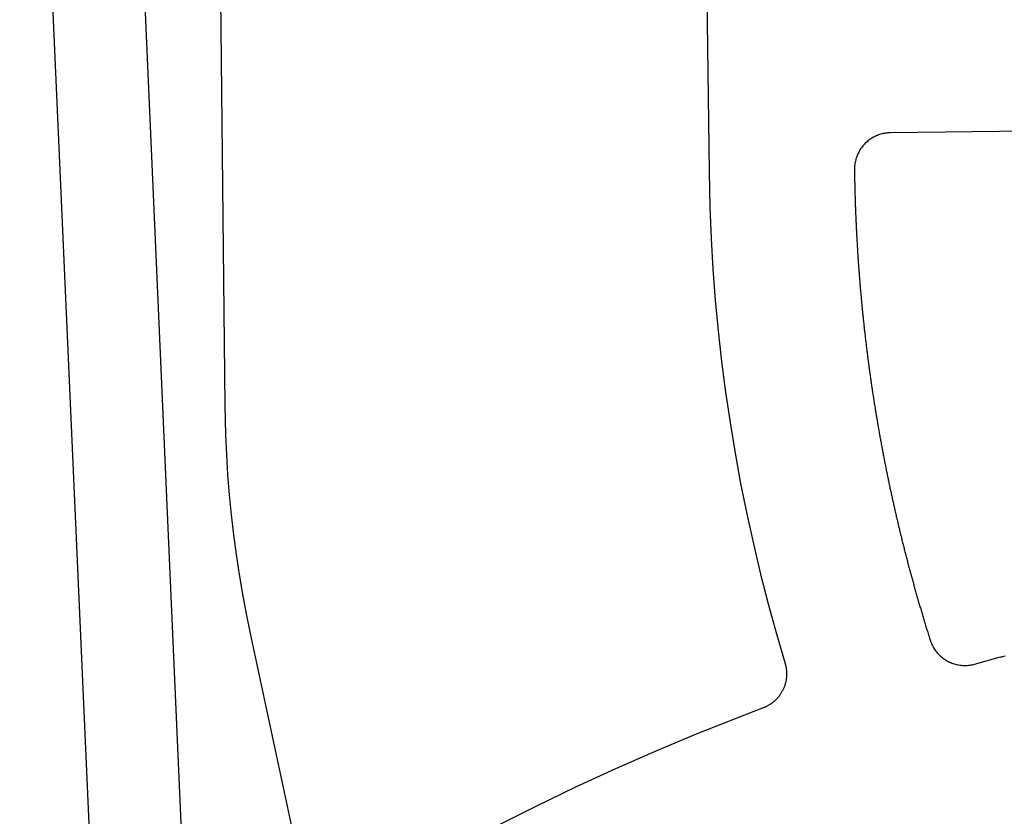
# Model space of a CAD drawing. Units: inches. Extents: x 0.22 to 9.61, y 0.18 to 6.39.
# Drawn here: x 4.84 to 5.06, y 4.37 to 4.54 of the extents above; entities that cross this region are included whole.
import ezdxf

# ---------------------------------------------------------------- set-up
doc = ezdxf.new("R2010")
doc.units = ezdxf.units.IN
doc.header["$MEASUREMENT"] = 0
doc.layers.get('0').update_dxf_attribs({"linetype": 'CONTINUOUS'})
doc.layers.add('G-AIRPORT', color=8, linetype='CONTINUOUS')

# ---------------------------------------------------------------- blocks, each defined once
blk = doc.blocks.new('KEYPLAN LAS')
at = {"layer": 'G-AIRPORT', "linetype": 'Continuous'}
for p, q in [((3.089175505447201, 2.661342785693705), (3.086806415842148, 2.883048141375184)), ((3.15791162988171, 2.783386588096619), (3.159017635276541, 2.69503600243479)), ((3.183153179328656, 2.700221798382699), (3.182994035363663, 2.700148873031139)), ((3.183314646565123, 2.700289173051715), (3.183153179328656, 2.700221798382699)), ((3.183478178922087, 2.700351255945861), (3.183314646565123, 2.700289173051715)), ((3.183643776428653, 2.700407917611301), (3.183478178922087, 2.700351255945861)), ((3.18381118090474, 2.700458901003003), (3.183643776428653, 2.700407917611301)), ((3.183980134228477, 2.700504333712161), (3.18381118090474, 2.700458901003003)), ((3.184150636399863, 2.700544087216258), (3.183980134228477, 2.700504333712161)), ((3.184322300221538, 2.700578161515296), (3.184150636399863, 2.700544087216258)), ((3.184494867513422, 2.700606428086758), (3.184322300221538, 2.700578161515296)), ((3.184668467380106, 2.70062901545316), (3.184494867513422, 2.700606428086758)), ((3.184842583519639, 2.700645795091987), (3.184668467380106, 2.70062901545316)), ((3.185017345036613, 2.700656766071916), (3.184842583519639, 2.700645795091987)), ((3.18519223559997, 2.700661799870431), (3.185017345036613, 2.700656766071916)), ((3.211440147977555, 2.700991962105036), (3.18519223559997, 2.700661799870431)), ((3.18121441086987, 2.698760332539678), (3.181105088151526, 2.698623775504529)), ((3.181328251084778, 2.698893275111914), (3.18121441086987, 2.698760332539678)), ((3.18144635061617, 2.699022345244884), (3.181328251084778, 2.698893275111914)), ((3.181568838568637, 2.699147415347397), (3.18144635061617, 2.699022345244884)), ((3.181695327686612, 2.699268224649131), (3.181568838568637, 2.699147415347397)), ((3.181825817999197, 2.699384775944054), (3.181695327686612, 2.699268224649131)), ((3.181960180401802, 2.699497067369521), (3.181825817999197, 2.699384775944054)), ((3.182098156801658, 2.69960471149534), (3.181960180401802, 2.699497067369521)), ((3.182239618123276, 2.699707710184157), (3.182098156801658, 2.69960471149534)), ((3.182384435262065, 2.699805933050811), (3.182239618123276, 2.699707710184157)), ((3.182532479142537, 2.699899250641465), (3.182384435262065, 2.699805933050811)), ((3.182683491671924, 2.699987535364926), (3.182532479142537, 2.699899250641465)), ((3.18283747282112, 2.700070785358548), (3.182683491671924, 2.699987535364926)), ((3.182994035363663, 2.700148873031139), (3.18283747282112, 2.700070785358548)), ((3.180405654915376, 2.697415804490447), (3.180341506871628, 2.697252918034792)), ((3.180475094879512, 2.697576368227601), (3.180405654915376, 2.697415804490447)), ((3.180549826705828, 2.697734609246254), (3.180475094879512, 2.697576368227601)), ((3.180629850452533, 2.697890267707407), (3.180549826705828, 2.697734609246254)), ((3.18071503698593, 2.698043087497354), (3.180629850452533, 2.697890267707407)), ((3.180805257288739, 2.69819306768477), (3.18071503698593, 2.698043087497354)), ((3.180900382285472, 2.69833994936198), (3.180805257288739, 2.69819306768477)), ((3.181000282871537, 2.698483476415277), (3.180900382285472, 2.69833994936198)), ((3.181105088151526, 2.698623775504529), (3.181000282871537, 2.698483476415277)), ((3.180049162125215, 2.696066243574023), (3.180030317831552, 2.695892255753279)), ((3.180073814583011, 2.696239455603063), (3.180049162125215, 2.696066243574023)), ((3.180104275234044, 2.696411765180528), (3.180073814583011, 2.696239455603063)), ((3.180140414973721, 2.69658291246742), (3.180104275234044, 2.696411765180528)), ((3.180182362906635, 2.696752898395061), (3.180140414973721, 2.69658291246742)), ((3.180229860852705, 2.696921335533261), (3.180182362906635, 2.696752898395061)), ((3.180282908841036, 2.697088094428182), (3.180229860852705, 2.696921335533261)), ((3.180341506871628, 2.697252918034792), (3.180282908841036, 2.697088094428182)), ((3.159017635276541, 2.69503600243479), (3.159134185960284, 2.689883893355727)), ((3.180009924690239, 2.695542862638831), (3.18000876303995, 2.695346932858229)), ((3.18000876303995, 2.695346932858229), (3.180010957235936, 2.695171913132071)), ((3.180017152626533, 2.69571775291115), (3.180009924690239, 2.695542862638831)), ((3.180010957235936, 2.695171913132071), (3.18001328050741, 2.694996893405914)), ((3.18001328050741, 2.694996893405914), (3.18001586192986, 2.694822003133595)), ((3.18001586192986, 2.694822003133595), (3.180018443323206, 2.694646983407438)), ((3.180030317831552, 2.695892255753279), (3.180017152626533, 2.69571775291115)), ((3.180018443323206, 2.694646983407438), (3.180021282896632, 2.694471963681281)), ((3.180021282896632, 2.694471963681281), (3.180024122440955, 2.694297073408961)), ((3.180024122440955, 2.694297073408961), (3.180027220136253, 2.694122053682804)), ((3.180027220136253, 2.694122053682804), (3.180030317831552, 2.693947033956647)), ((3.180030317831552, 2.693947033956647), (3.180033673648722, 2.693772143684328)), ((3.180033673648722, 2.693772143684328), (3.180037029494997, 2.69359712395817)), ((3.180037029494997, 2.69359712395817), (3.180040643463144, 2.693422233685851)), ((3.180040643463144, 2.693422233685851), (3.180044257431291, 2.693247213959694)), ((3.180044257431291, 2.693247213959694), (3.180048129550414, 2.693072322756052)), ((3.180048129550414, 2.693072322756052), (3.180052001669537, 2.692897303961217)), ((3.180052001669537, 2.692897303961217), (3.180056131939637, 2.692722412757576)), ((3.180056131939637, 2.692722412757576), (3.180060262180632, 2.692547393031418)), ((3.180060262180632, 2.692547393031418), (3.180064650572604, 2.692372502759099)), ((3.180064650572604, 2.692372502759099), (3.180069168040063, 2.692197483032942)), ((3.180069168040063, 2.692197483032942), (3.180073685507523, 2.692022592760623)), ((3.180073685507523, 2.692022592760623), (3.180078461125959, 2.691847701556981)), ((3.180078461125959, 2.691847701556981), (3.180083236744395, 2.691672681830823)), ((3.180083236744395, 2.691672681830823), (3.180088270484703, 2.691497791558504)), ((3.180088270484703, 2.691497791558504), (3.180093433300499, 2.691322901286185)), ((3.180093433300499, 2.691322901286185), (3.180098596145399, 2.691147881560028)), ((3.180098596145399, 2.691147881560028), (3.180104017083067, 2.690972991287708)), ((3.180104017083067, 2.690972991287708), (3.180109567125328, 2.690798100084066)), ((3.180109567125328, 2.690798100084066), (3.180115117167588, 2.690623209811747)), ((3.180115117167588, 2.690623209811747), (3.180120925331721, 2.690448319539428)), ((3.180120925331721, 2.690448319539428), (3.180126862571342, 2.690273428335786)), ((3.180126862571342, 2.690273428335786), (3.180132928886451, 2.690098538063467)), ((3.159134185960284, 2.689883893355727), (3.159318756806897, 2.685431218706071)), ((3.180132928886451, 2.690098538063467), (3.18013899520156, 2.689923647791147)), ((3.18013899520156, 2.689923647791147), (3.180145319667645, 2.689748756587505)), ((3.180145319667645, 2.689748756587505), (3.180151773180114, 2.689573866315186)), ((3.180151773180114, 2.689573866315186), (3.180158355797175, 2.689398976042867)), ((3.180158355797175, 2.689398976042867), (3.180164938385133, 2.689224084839225)), ((3.180164938385133, 2.689224084839225), (3.180171779124066, 2.689049194566905)), ((3.180171779124066, 2.689049194566905), (3.180178748938488, 2.688874304294586)), ((3.180178748938488, 2.688874304294586), (3.180185847799294, 2.688699542544782)), ((3.180185847799294, 2.688699542544782), (3.180193075764691, 2.688524652272463)), ((3.180193075764691, 2.688524652272463), (3.180200432776473, 2.688349761068821)), ((3.180200432776473, 2.688349761068821), (3.180207789788255, 2.68817500025034)), ((3.180207789788255, 2.68817500025034), (3.180215404951014, 2.688000109046698)), ((3.180215404951014, 2.688000109046698), (3.18022314918926, 2.687825348228216)), ((3.18022314918926, 2.687825348228216), (3.180231022502994, 2.687650457024574)), ((3.180231022502994, 2.687650457024574), (3.180239024863113, 2.687475696206093)), ((3.180239024863113, 2.687475696206093), (3.180247156327823, 2.687300805002451)), ((3.180247156327823, 2.687300805002451), (3.180255416838918, 2.687126044183969)), ((3.180255416838918, 2.687126044183969), (3.180263806425501, 2.686951282434165)), ((3.180263806425501, 2.686951282434165), (3.180272325058468, 2.686776392161846)), ((3.180272325058468, 2.686776392161846), (3.180280972796027, 2.686601630412042)), ((3.180280972796027, 2.686601630412042), (3.180289620533586, 2.686426868662238)), ((3.180289620533586, 2.686426868662238), (3.180298526393017, 2.686252106912434)), ((3.180298526393017, 2.686252106912434), (3.180307561327936, 2.686077346093953)), ((3.180307561327936, 2.686077346093953), (3.180316725338344, 2.685902584344149)), ((3.159318756806897, 2.685431218706071), (3.159581028128741, 2.680982415564358)), ((3.180316725338344, 2.685902584344149), (3.180326018395135, 2.685727822594345)), ((3.180326018395135, 2.685727822594345), (3.180335440556519, 2.685553060844541)), ((3.180335440556519, 2.685553060844541), (3.180344991764287, 2.685378300026059)), ((3.180344991764287, 2.685378300026059), (3.180354672076646, 2.685203667730093)), ((3.180354672076646, 2.685203667730093), (3.180364610510878, 2.685028905980289)), ((3.180364610510878, 2.685028905980289), (3.180374548916006, 2.684854144230485)), ((3.180374548916006, 2.684854144230485), (3.180384616425727, 2.684679511934519)), ((3.180384616425727, 2.684679511934519), (3.180394813010935, 2.684504750184715)), ((3.180394813010935, 2.684504750184715), (3.180405138642527, 2.684330117888749)), ((3.180405138642527, 2.684330117888749), (3.180415593349608, 2.684155356138945)), ((3.180415593349608, 2.684155356138945), (3.180426177132176, 2.683980723842978)), ((3.180426177132176, 2.683980723842978), (3.180436889990233, 2.683805962093174)), ((3.180436889990233, 2.683805962093174), (3.180447731923778, 2.683631329797208)), ((3.180447731923778, 2.683631329797208), (3.180458702903707, 2.683456697501242)), ((3.180458702903707, 2.683456697501242), (3.180469932063716, 2.683282065205276)), ((3.180469932063716, 2.683282065205276), (3.180481161194621, 2.68310743290931)), ((3.180481161194621, 2.68310743290931), (3.180492519401014, 2.682932800613344)), ((3.180492519401014, 2.682932800613344), (3.180504006682895, 2.682758168317378)), ((3.180504006682895, 2.682758168317378), (3.180515623011161, 2.682583535090089)), ((3.180515623011161, 2.682583535090089), (3.180527368444018, 2.682408902794123)), ((3.180527368444018, 2.682408902794123), (3.180539371998748, 2.682234399951994)), ((3.180539371998748, 2.682234399951994), (3.180551375553478, 2.682059767656028)), ((3.180551375553478, 2.682059767656028), (3.180563508183695, 2.681885263882577)), ((3.180563508183695, 2.681885263882577), (3.180575769889401, 2.681710631586611)), ((3.180575769889401, 2.681710631586611), (3.180588160670595, 2.68153612781316)), ((3.159581028128741, 2.680982415564358), (3.159920870850328, 2.676538904197514)), ((3.180588160670595, 2.68153612781316), (3.180600809573662, 2.681361495517194)), ((3.180600809573662, 2.681361495517194), (3.180613458476728, 2.681186992675066)), ((3.180613458476728, 2.681186992675066), (3.180626236455282, 2.681012488901615)), ((3.180626236455282, 2.681012488901615), (3.180639272584813, 2.680837986059487)), ((3.180639272584813, 2.680837986059487), (3.180652308714343, 2.680663482286036)), ((3.180652308714343, 2.680663482286036), (3.180665473919362, 2.680488978512585)), ((3.180665473919362, 2.680488978512585), (3.180678768170765, 2.680314475670457)), ((3.180678768170765, 2.680314475670457), (3.180692320573144, 2.680139971897006)), ((3.180692320573144, 2.680139971897006), (3.180705872975523, 2.679965469054878)), ((3.180705872975523, 2.679965469054878), (3.18071955445339, 2.679790965281427)), ((3.18071955445339, 2.679790965281427), (3.180733494082233, 2.679616590961814)), ((3.180733494082233, 2.679616590961814), (3.180747433681972, 2.679442088119686)), ((3.180747433681972, 2.679442088119686), (3.180761502386304, 2.679267713800073)), ((3.180761502386304, 2.679267713800073), (3.180775829212507, 2.67909333948046)), ((3.180775829212507, 2.67909333948046), (3.180790156038711, 2.678918835707009)), ((3.180790156038711, 2.678918835707009), (3.180804611940403, 2.678744461387396)), ((3.180804611940403, 2.678744461387396), (3.18081932599307, 2.678570087067783)), ((3.18081932599307, 2.678570087067783), (3.180834040016634, 2.67839571274817)), ((3.180834040016634, 2.67839571274817), (3.180849012191175, 2.678221338428557)), ((3.180849012191175, 2.678221338428557), (3.180863984394819, 2.678046964108944)), ((3.180863984394819, 2.678046964108944), (3.180879214720335, 2.677872589789331)), ((3.180879214720335, 2.677872589789331), (3.180894445016747, 2.677698344923556)), ((3.180894445016747, 2.677698344923556), (3.180909804417752, 2.677523970603943)), ((3.180909804417752, 2.677523970603943), (3.180925421969732, 2.677349725738168)), ((3.159920870850328, 2.676538904197514), (3.160338155867066, 2.672101975418627)), ((3.180925421969732, 2.677349725738168), (3.180941039492609, 2.677175351418555)), ((3.180941039492609, 2.677175351418555), (3.180956915166462, 2.677001105621457)), ((3.180956915166462, 2.677001105621457), (3.180972790840315, 2.676826860755682)), ((3.180972790840315, 2.676826860755682), (3.180988924665144, 2.676652615889907)), ((3.180988924665144, 2.676652615889907), (3.181005058489973, 2.676478370092809)), ((3.181005058489973, 2.676478370092809), (3.181021450436674, 2.676304125227034)), ((3.181021450436674, 2.676304125227034), (3.181037842383375, 2.676129879429936)), ((3.181037842383375, 2.676129879429936), (3.181054492481053, 2.675955634564161)), ((3.181054492481053, 2.675955634564161), (3.18107114257873, 2.675781389698386)), ((3.18107114257873, 2.675781389698386), (3.181088050827384, 2.675607273355126)), ((3.181088050827384, 2.675607273355126), (3.181104959076038, 2.675433027558029)), ((3.181104959076038, 2.675433027558029), (3.181122125446564, 2.675258912146091)), ((3.181122125446564, 2.675258912146091), (3.18113929181709, 2.675084795802832)), ((3.18113929181709, 2.675084795802832), (3.181156716338592, 2.674910679459572)), ((3.181156716338592, 2.674910679459572), (3.181174140860094, 2.674736563116312)), ((3.181174140860094, 2.674736563116312), (3.181191823532572, 2.674562447704375)), ((3.181191823532572, 2.674562447704375), (3.181209635280538, 2.674388331361115)), ((3.181209635280538, 2.674388331361115), (3.181227446999401, 2.674214215017855)), ((3.181227446999401, 2.674214215017855), (3.18124551686924, 2.674040098674595)), ((3.18124551686924, 2.674040098674595), (3.181263586739078, 2.673866111785173)), ((3.181263586739078, 2.673866111785173), (3.181281914759893, 2.673691995441914)), ((3.181281914759893, 2.673691995441914), (3.181300242780708, 2.673518008552492)), ((3.181300242780708, 2.673518008552492), (3.181318828952499, 2.67334402166307)), ((3.181318828952499, 2.67334402166307), (3.181337544170674, 2.673170034773648)), ((3.181337544170674, 2.673170034773648), (3.181356259388849, 2.672996046952903)), ((3.160338155867066, 2.672101975418627), (3.160832883237163, 2.667673049494624)), ((3.181356259388849, 2.672996046952903), (3.181375232758, 2.672822060063481)), ((3.181375232758, 2.672822060063481), (3.18139433520264, 2.672648073174059)), ((3.18139433520264, 2.672648073174059), (3.181413437647279, 2.672474086284637)), ((3.181413437647279, 2.672474086284637), (3.181432798213791, 2.672300227917731)), ((3.181432798213791, 2.672300227917731), (3.181452158809407, 2.672126241028309)), ((3.181452158809407, 2.672126241028309), (3.181471777526895, 2.671952382661402)), ((3.181471777526895, 2.671952382661402), (3.181491525319871, 2.671778525225818)), ((3.181491525319871, 2.671778525225818), (3.181511273112847, 2.671604666858912)), ((3.181511273112847, 2.671604666858912), (3.181531279027695, 2.671430808492005)), ((3.181531279027695, 2.671430808492005), (3.181551414047135, 2.671256951056421)), ((3.181551414047135, 2.671256951056421), (3.181571549037471, 2.671083092689514)), ((3.181571549037471, 2.671083092689514), (3.181591942178784, 2.67090923525393)), ((3.181591942178784, 2.67090923525393), (3.181612464395585, 2.670735506340861)), ((3.181612464395585, 2.670735506340861), (3.181632986612385, 2.670561777427793)), ((3.181632986612385, 2.670561777427793), (3.181653766980162, 2.670387919060886)), ((3.181653766980162, 2.670387919060886), (3.181674676394323, 2.670214190147817)), ((3.181674676394323, 2.670214190147817), (3.181695714883972, 2.670040461234748)), ((3.181695714883972, 2.670040461234748), (3.181716753373621, 2.66986673232168)), ((3.181716753373621, 2.66986673232168), (3.181738050014246, 2.669693003408611)), ((3.181738050014246, 2.669693003408611), (3.18175947573036, 2.669519403018057)), ((3.18175947573036, 2.669519403018057), (3.181780901446473, 2.669345674104989)), ((3.181780901446473, 2.669345674104989), (3.181802585284458, 2.669172074645758)), ((3.181802585284458, 2.669172074645758), (3.181824398197932, 2.668998345732689)), ((3.181824398197932, 2.668998345732689), (3.181846340215998, 2.668824746273458)), ((3.160832883237163, 2.667673049494624), (3.161404923826922, 2.663253416307271)), ((3.181846340215998, 2.668824746273458), (3.18186828220496, 2.668651145882905)), ((3.18186828220496, 2.668651145882905), (3.181890482315794, 2.668477546423674)), ((3.181890482315794, 2.668477546423674), (3.18191281153122, 2.66830394603312)), ((3.18191281153122, 2.66830394603312), (3.18193526979303, 2.668130475096405)), ((3.18193526979303, 2.668130475096405), (3.181957728083944, 2.667956875637174)), ((3.181957728083944, 2.667956875637174), (3.18198044449673, 2.667783404700458)), ((3.18198044449673, 2.667783404700458), (3.182003289955901, 2.667609805241227)), ((3.182003289955901, 2.667609805241227), (3.182026264519664, 2.667436334304512)), ((3.182026264519664, 2.667436334304512), (3.182049239083426, 2.667262863367796)), ((3.182049239083426, 2.667262863367796), (3.182072471769061, 2.66708939243108)), ((3.182072471769061, 2.66708939243108), (3.182095833530184, 2.666916050948203)), ((3.182095833530184, 2.666916050948203), (3.182119324366795, 2.666742580011487)), ((3.182119324366795, 2.666742580011487), (3.182142944278894, 2.666569238528609)), ((3.182142944278894, 2.666569238528609), (3.182166564190993, 2.666395767591894)), ((3.182166564190993, 2.666395767591894), (3.182190442224964, 2.666222426109016)), ((3.182190442224964, 2.666222426109016), (3.182214449363528, 2.666049083694816)), ((3.182214449363528, 2.666049083694816), (3.182238585548475, 2.665875742211938)), ((3.182238585548475, 2.665875742211938), (3.182262721733423, 2.66570240072906)), ((3.182262721733423, 2.66570240072906), (3.182287116069347, 2.665529187768698)), ((3.182287116069347, 2.665529187768698), (3.182311639480758, 2.66535584628582)), ((3.182311639480758, 2.66535584628582), (3.182336291938554, 2.665182633325458)), ((3.182336291938554, 2.665182633325458), (3.182361073471839, 2.665009421296418)), ((3.182361073471839, 2.665009421296418), (3.182385855034227, 2.664836208336055)), ((3.182385855034227, 2.664836208336055), (3.182410894718487, 2.664662995375693)), ((3.182410894718487, 2.664662995375693), (3.182436063449131, 2.664489783346653)), ((3.161404923826922, 2.663253416307271), (3.162053890438983, 2.658844366669655)), ((3.182436063449131, 2.664489783346653), (3.182461361284368, 2.664316570386291)), ((3.182461361284368, 2.664316570386291), (3.182486788165988, 2.664143486879766)), ((3.182486788165988, 2.664143486879766), (3.182526412827428, 2.66387527808547)), ((3.182526412827428, 2.66387527808547), (3.182552097860025, 2.663702065125108)), ((3.182552097860025, 2.663702065125108), (3.18257791196811, 2.663528981618583)), ((3.18257791196811, 2.663528981618583), (3.182603984227171, 2.663356027565897)), ((3.182603984227171, 2.663356027565897), (3.182630056457128, 2.663182944059372)), ((3.182630056457128, 2.663182944059372), (3.182656257791677, 2.663009860552847)), ((3.182656257791677, 2.663009860552847), (3.182682717248099, 2.662836905568838)), ((3.182682717248099, 2.662836905568838), (3.18270917670452, 2.662663951516151)), ((3.18270917670452, 2.662663951516151), (3.18273576523643, 2.662490996532142)), ((3.18273576523643, 2.662490996532142), (3.182762611919316, 2.662318042479455)), ((3.182762611919316, 2.662318042479455), (3.182789458573097, 2.662145087495446)), ((3.182789458573097, 2.662145087495446), (3.182816434331471, 2.661972261965275)), ((3.182816434331471, 2.661972261965275), (3.182843668211717, 2.661799307912588)), ((3.182843668211717, 2.661799307912588), (3.182870902091963, 2.661626482382417)), ((3.089275793259731, 2.657082167454064), (3.089175505447201, 2.661342785693705)), ((3.182870902091963, 2.661626482382417), (3.182898394094082, 2.661453656852245)), ((3.182898394094082, 2.661453656852245), (3.182925886125304, 2.661280831322074)), ((3.182925886125304, 2.661280831322074), (3.182953507232014, 2.661108005791903)), ((3.182953507232014, 2.661108005791903), (3.182981386460597, 2.660935180261731)), ((3.182981386460597, 2.660935180261731), (3.183009265689179, 2.660762484185398)), ((3.183009265689179, 2.660762484185398), (3.18303727399325, 2.660589788109064)), ((3.18303727399325, 2.660589788109064), (3.183065540448297, 2.660416962578893)), ((3.183065540448297, 2.660416962578893), (3.183093806903344, 2.660244395025074)), ((3.183093806903344, 2.660244395025074), (3.183122202404775, 2.660071698948741)), ((3.183122202404775, 2.660071698948741), (3.183150856057182, 2.659899001941085)), ((3.183150856057182, 2.659899001941085), (3.183179509709589, 2.659726435318589)), ((3.183179509709589, 2.659726435318589), (3.183208292437484, 2.659553738310933)), ((3.183208292437484, 2.659553738310933), (3.183237333316356, 2.659381171688437)), ((3.183237333316356, 2.659381171688437), (3.183266374195227, 2.659208604134619)), ((3.183266374195227, 2.659208604134619), (3.183295544120483, 2.659036036580801)), ((3.183295544120483, 2.659036036580801), (3.183324972225819, 2.658863598480821)), ((3.162053890438983, 2.658844366669655), (3.162779654056067, 2.654447320848703)), ((3.183324972225819, 2.658863598480821), (3.183354400302051, 2.658691030927002)), ((3.183354400302051, 2.658691030927002), (3.183383957453771, 2.658518592827022)), ((3.183383957453771, 2.658518592827022), (3.183413772727363, 2.658346154727042)), ((3.183413772727363, 2.658346154727042), (3.183443588030059, 2.658173716627061)), ((3.183443588030059, 2.658173716627061), (3.183473532408243, 2.658001278527081)), ((3.183473532408243, 2.658001278527081), (3.1835037349083, 2.657828840427101)), ((3.1835037349083, 2.657828840427101), (3.183533937408356, 2.657656530849636)), ((3.183533937408356, 2.657656530849636), (3.183564268983901, 2.657484222203493)), ((3.089406283572316, 2.65419408492744), (3.089275793259731, 2.657082167454064)), ((3.183564268983901, 2.657484222203493), (3.183594858681317, 2.65731178317219)), ((3.183594858681317, 2.65731178317219), (3.183625448407838, 2.657139603048563)), ((3.183625448407838, 2.657139603048563), (3.183656167209847, 2.656967294402421)), ((3.183656167209847, 2.656967294402421), (3.183687144133728, 2.656794984824955)), ((3.183687144133728, 2.656794984824955), (3.183718121057609, 2.656622804701328)), ((3.183718121057609, 2.656622804701328), (3.183749227056978, 2.656450624577701)), ((3.183749227056978, 2.656450624577701), (3.183780462131836, 2.656278444454074)), ((3.183780462131836, 2.656278444454074), (3.183811955328565, 2.656106264330447)), ((3.183811955328565, 2.656106264330447), (3.183843448525295, 2.65593408420682)), ((3.183843448525295, 2.65593408420682), (3.183875070826616, 2.65576203353703)), ((3.183875070826616, 2.65576203353703), (3.183906822174322, 2.655589853413403)), ((3.183906822174322, 2.655589853413403), (3.183938831673004, 2.655417802743614)), ((3.183938831673004, 2.655417802743614), (3.183970841142582, 2.655245751142502)), ((3.183970841142582, 2.655245751142502), (3.184002979716752, 2.65507382992655)), ((3.184002979716752, 2.65507382992655), (3.184035247337306, 2.654901778325438)), ((3.184035247337306, 2.654901778325438), (3.184067773108836, 2.654729856178164)), ((3.184067773108836, 2.654729856178164), (3.18410029890947, 2.654557805508375)), ((3.089587240450783, 2.651308584026992), (3.089406283572316, 2.65419408492744)), ((3.162779654056067, 2.654447320848703), (3.163582214619964, 2.650063699111342)), ((3.18410029890947, 2.654557805508375), (3.184132953727385, 2.654385883361101)), ((3.184132953727385, 2.654385883361101), (3.184165737649892, 2.654214090667665)), ((3.184165737649892, 2.654214090667665), (3.184198779723374, 2.654042168520391)), ((3.184198779723374, 2.654042168520391), (3.184231821767753, 2.653870375826955)), ((3.184231821767753, 2.653870375826955), (3.18426499288762, 2.653698453679681)), ((3.18426499288762, 2.653698453679681), (3.184298293082975, 2.653526660986245)), ((3.184298293082975, 2.653526660986245), (3.184331722353818, 2.653354996815324)), ((3.184331722353818, 2.653354996815324), (3.184365409775637, 2.653183204121888)), ((3.184365409775637, 2.653183204121888), (3.184399097168352, 2.653011411428452)), ((3.184399097168352, 2.653011411428452), (3.18443291366566, 2.652839747257531)), ((3.18443291366566, 2.652839747257531), (3.184466859209351, 2.652668084017932)), ((3.184466859209351, 2.652668084017932), (3.184500933828531, 2.652496419847012)), ((3.184500933828531, 2.652496419847012), (3.184535137523199, 2.652324885129929)), ((3.184535137523199, 2.652324885129929), (3.18456947026425, 2.65215322189033)), ((3.18456947026425, 2.65215322189033), (3.184604061185382, 2.651981687173247)), ((3.184604061185382, 2.651981687173247), (3.18463865207741, 2.651810152456164)), ((3.089818405773258, 2.648426826111972), (3.089587240450783, 2.651308584026992)), ((3.18463865207741, 2.651810152456164), (3.184673372044927, 2.651638617739081)), ((3.184673372044927, 2.651638617739081), (3.184708221087931, 2.651467083021998)), ((3.184708221087931, 2.651467083021998), (3.184743199206423, 2.651295676827431)), ((3.184743199206423, 2.651295676827431), (3.184778306400403, 2.651124142110348)), ((3.184778306400403, 2.651124142110348), (3.184813542640768, 2.650952736847103)), ((3.184813542640768, 2.650952736847103), (3.184848907985725, 2.650781460106373)), ((3.184848907985725, 2.650781460106373), (3.184884402377065, 2.650610053911805)), ((3.184884402377065, 2.650610053911805), (3.184920025843894, 2.65043864864856)), ((3.184920025843894, 2.65043864864856), (3.184955778386211, 2.65026737190783)), ((3.163582214619964, 2.650063699111342), (3.164461055857828, 2.645694660954177)), ((3.184955778386211, 2.65026737190783), (3.184991659974912, 2.6500960951671)), ((3.184991659974912, 2.6500960951671), (3.185027670668205, 2.649924818426371)), ((3.185027670668205, 2.649924818426371), (3.185063810407883, 2.649753671139479)), ((3.185063810407883, 2.649753671139479), (3.185100079223048, 2.649582394398749)), ((3.185100079223048, 2.649582394398749), (3.185136477113701, 2.649411247111857)), ((3.185136477113701, 2.649411247111857), (3.185173004079843, 2.649240099824965)), ((3.185173004079843, 2.649240099824965), (3.185209660121473, 2.649068952538073)), ((3.185209660121473, 2.649068952538073), (3.185246445209486, 2.648897933773696)), ((3.090099779539742, 2.645549456588924), (3.089818405773258, 2.648426826111972)), ((3.185246445209486, 2.648897933773696), (3.185283359402092, 2.648726786486804)), ((3.185283359402092, 2.648726786486804), (3.185320402641082, 2.648555767722428)), ((3.185320402641082, 2.648555767722428), (3.18535757495556, 2.648384748958051)), ((3.18535757495556, 2.648384748958051), (3.185394876316423, 2.648213859647512)), ((3.185394876316423, 2.648213859647512), (3.185432306781877, 2.648042841814458)), ((3.185432306781877, 2.648042841814458), (3.185469866293715, 2.647871951572597)), ((3.185469866293715, 2.647871951572597), (3.185507554910146, 2.647701062262058)), ((3.185507554910146, 2.647701062262058), (3.18554537257296, 2.647530172951519)), ((3.18554537257296, 2.647530172951519), (3.185583190235775, 2.647359283640981)), ((3.185583190235775, 2.647359283640981), (3.185621266049566, 2.64718852378428)), ((3.185621266049566, 2.64718852378428), (3.185659470909741, 2.647017762996256)), ((3.185659470909741, 2.647017762996256), (3.185697804874508, 2.646847003139555)), ((3.185697804874508, 2.646847003139555), (3.185736267885659, 2.646676242351532)), ((3.185736267885659, 2.646676242351532), (3.185774859972298, 2.646505611017346)), ((3.185774859972298, 2.646505611017346), (3.185813452058937, 2.646334851160645)), ((3.185813452058937, 2.646334851160645), (3.185852302296553, 2.64616421982646)), ((3.185852302296553, 2.64616421982646), (3.185891281580552, 2.645993588492274)), ((3.090431490796618, 2.642677508294582), (3.090099779539742, 2.645549456588924)), ((3.164461055857828, 2.645694660954177), (3.165415919647785, 2.641341757960618)), ((3.185891281580552, 2.645993588492274), (3.185930389969144, 2.645823086611927)), ((3.185930389969144, 2.645823086611927), (3.185969498328632, 2.645652455277741)), ((3.185969498328632, 2.645652455277741), (3.186008864839096, 2.645481953397393)), ((3.186008864839096, 2.645481953397393), (3.186048360425048, 2.645311450585723)), ((3.186048360425048, 2.645311450585723), (3.186087856011, 2.645141078159213)), ((3.186087856011, 2.645141078159213), (3.186127609747928, 2.644970575347543)), ((3.186127609747928, 2.644970575347543), (3.18616749253124, 2.64480020198971)), ((3.18616749253124, 2.64480020198971), (3.186207375314552, 2.6446298295632)), ((3.186207375314552, 2.6446298295632), (3.186247516248841, 2.644459456205368)), ((3.186247516248841, 2.644459456205368), (3.186287786258617, 2.644289082847536)), ((3.186287786258617, 2.644289082847536), (3.186328056268394, 2.644118838943541)), ((3.186328056268394, 2.644118838943541), (3.186368584429147, 2.643948595039546)), ((3.186368584429147, 2.643948595039546), (3.186409112560796, 2.643778351135552)), ((3.186409112560796, 2.643778351135552), (3.186449898843421, 2.643608235754073)), ((3.186449898843421, 2.643608235754073), (3.18649068515515, 2.643437991850078)), ((3.18649068515515, 2.643437991850078), (3.186531729559647, 2.643267877399921)), ((3.090813152346527, 2.639811755158007), (3.090431490796618, 2.642677508294582)), ((3.186531729559647, 2.643267877399921), (3.186572773993248, 2.643097762018442)), ((3.186572773993248, 2.643097762018442), (3.186614076577825, 2.642927647568285)), ((3.186614076577825, 2.642927647568285), (3.186655379133299, 2.642757661640644)), ((3.186655379133299, 2.642757661640644), (3.186696939839749, 2.642587675713003)), ((3.186696939839749, 2.642587675713003), (3.186738500575302, 2.642417689785361)), ((3.186738500575302, 2.642417689785361), (3.186780319403624, 2.64224770385772)), ((3.186780319403624, 2.64224770385772), (3.18682213826105, 2.642077846452594)), ((3.18682213826105, 2.642077846452594), (3.186864086193964, 2.641907860524952)), ((3.186864086193964, 2.641907860524952), (3.18690629224875, 2.641738004051149)), ((3.165415919647785, 2.641341757960618), (3.166446805989835, 2.63700602017343)), ((3.18690629224875, 2.641738004051149), (3.18694849833264, 2.641568276099861)), ((3.18694849833264, 2.641568276099861), (3.186990833462914, 2.641398419626057)), ((3.186990833462914, 2.641398419626057), (3.187033426715061, 2.641228691674769)), ((3.187033426715061, 2.641228691674769), (3.187076019996312, 2.641058963723481)), ((3.187076019996312, 2.641058963723481), (3.18711874235305, 2.640889236703515)), ((3.18711874235305, 2.640889236703515), (3.187161722831661, 2.640719637274742)), ((3.187161722831661, 2.640719637274742), (3.187204703310272, 2.640549910254776)), ((3.187204703310272, 2.640549910254776), (3.187247812893474, 2.640380310826004)), ((3.091244764218573, 2.636953101493418), (3.090813152346527, 2.639811755158007)), ((3.187247812893474, 2.640380310826004), (3.187291051523061, 2.640210841782391)), ((3.187291051523061, 2.640210841782391), (3.187334419199033, 2.640041243284941)), ((3.187334419199033, 2.640041243284941), (3.187377915979596, 2.639871773310006)), ((3.187377915979596, 2.639871773310006), (3.187421670882031, 2.639702303335071)), ((3.187421670882031, 2.639702303335071), (3.187465425784467, 2.639532834291458)), ((3.187465425784467, 2.639532834291458), (3.187509309791494, 2.639363493770361)), ((3.187509309791494, 2.639363493770361), (3.187553322815802, 2.639194023795426)), ((3.187553322815802, 2.639194023795426), (3.187597464944702, 2.639024683274329)), ((3.187597464944702, 2.639024683274329), (3.187641736149089, 2.638855472207069)), ((3.187641736149089, 2.638855472207069), (3.187686136399861, 2.638686131685972)), ((3.187686136399861, 2.638686131685972), (3.187730665726122, 2.63851691968739)), ((3.187730665726122, 2.63851691968739), (3.187775324156974, 2.638347708620131)), ((3.187775324156974, 2.638347708620131), (3.187820111605106, 2.638178496621549)), ((3.187820111605106, 2.638178496621549), (3.18786502815783, 2.638009415008128)), ((3.18786502815783, 2.638009415008128), (3.187910073786043, 2.637840332463384)), ((3.187910073786043, 2.637840332463384), (3.187955248460639, 2.63767124991864)), ((3.187955248460639, 2.63767124991864), (3.18800042316434, 2.637502167373896)), ((3.091726326354546, 2.63410244975239), (3.091244764218573, 2.636953101493418)), ((3.166446805989835, 2.63700602017343), (3.167553069535643, 2.632688998244703)), ((3.18800042316434, 2.637502167373896), (3.188045855989913, 2.63733321428299)), ((3.188045855989913, 2.63733321428299), (3.188091417890973, 2.637164261192083)), ((3.188091417890973, 2.637164261192083), (3.188137108838418, 2.636995307169855)), ((3.188137108838418, 2.636995307169855), (3.188182928890456, 2.636826354078948)), ((3.188182928890456, 2.636826354078948), (3.188228748913389, 2.636657529510558)), ((3.188228748913389, 2.636657529510558), (3.188274827116402, 2.636488705873489)), ((3.188274827116402, 2.636488705873489), (3.188321034365799, 2.636319881305099)), ((3.188321034365799, 2.636319881305099), (3.188367241615197, 2.636151056736708)), ((3.188367241615197, 2.636151056736708), (3.188413706986466, 2.635982361622155)), ((3.188413706986466, 2.635982361622155), (3.188460301462328, 2.635813666507602)), ((3.188460301462328, 2.635813666507602), (3.188506895909086, 2.635644971393049)), ((3.188506895909086, 2.635644971393049), (3.18855374850682, 2.635476405732334)), ((3.18855374850682, 2.635476405732334), (3.188600601133658, 2.635307839140296)), ((3.188600601133658, 2.635307839140296), (3.188647711882368, 2.635139273479581)), ((3.188647711882368, 2.635139273479581), (3.188694822601974, 2.634970706887543)), ((3.188694822601974, 2.634970706887543), (3.18874219150166, 2.634802269749343)), ((3.18874219150166, 2.634802269749343), (3.188789560372243, 2.634633704088628)), ((3.092257451615296, 2.631260574795306), (3.091726326354546, 2.63410244975239)), ((3.188789560372243, 2.634633704088628), (3.188837187422905, 2.634465395472944)), ((3.188837187422905, 2.634465395472944), (3.188884814444464, 2.634296959266067)), ((3.188884814444464, 2.634296959266067), (3.18893257054151, 2.634128650650382)), ((3.18893257054151, 2.634128650650382), (3.188980584760429, 2.63396034296602)), ((3.188980584760429, 2.63396034296602), (3.189028599008452, 2.633792035281658)), ((3.189028599008452, 2.633792035281658), (3.189076742302859, 2.633623856119812)), ((3.189076742302859, 2.633623856119812), (3.189125143777346, 2.63345554843545)), ((3.189125143777346, 2.63345554843545), (3.189173545222729, 2.633287497796118)), ((3.167553069535643, 2.632688998244703), (3.168734581180615, 2.628391982056201)), ((3.189173545222729, 2.633287497796118), (3.189222075743601, 2.633119319565594)), ((3.189222075743601, 2.633119319565594), (3.189270735310856, 2.632951269857585)), ((3.189270735310856, 2.632951269857585), (3.189319523982704, 2.632783219218254)), ((3.189319523982704, 2.632783219218254), (3.189368441730039, 2.632615169510245)), ((3.189368441730039, 2.632615169510245), (3.189417488523759, 2.632447119802237)), ((3.189417488523759, 2.632447119802237), (3.189466793468455, 2.632279199548066)), ((3.189466793468455, 2.632279199548066), (3.189516098413151, 2.632111278362572)), ((3.189516098413151, 2.632111278362572), (3.189565532404231, 2.631943486630917)), ((3.092838139942614, 2.628428380005062), (3.092257451615296, 2.631260574795306)), ((3.189565532404231, 2.631943486630917), (3.189615095499903, 2.631775566376746)), ((3.189615095499903, 2.631775566376746), (3.189664658595575, 2.63160777464509)), ((3.189664658595575, 2.63160777464509), (3.189714479813119, 2.631439982913435)), ((3.189714479813119, 2.631439982913435), (3.189764430106152, 2.631272319704294)), ((3.189764430106152, 2.631272319704294), (3.189814509474672, 2.631104657426476)), ((3.189814509474672, 2.631104657426476), (3.189864717918681, 2.630936995148659)), ((3.189864717918681, 2.630936995148659), (3.189915055409074, 2.630769331939518)), ((3.189915055409074, 2.630769331939518), (3.189965392928571, 2.630601798184216)), ((3.189965392928571, 2.630601798184216), (3.19001598856994, 2.630434265360236)), ((3.19001598856994, 2.630434265360236), (3.190066713286797, 2.630266731604934)), ((3.190066713286797, 2.630266731604934), (3.190117438003654, 2.630099327303469)), ((3.190117438003654, 2.630099327303469), (3.190168420871487, 2.629931793548167)), ((3.190168420871487, 2.629931793548167), (3.190219532814808, 2.629764517769217)), ((3.190219532814808, 2.629764517769217), (3.190270644729026, 2.629597113467753)), ((3.190270644729026, 2.629597113467753), (3.190322014794219, 2.629429838620126)), ((3.190322014794219, 2.629429838620126), (3.190373384888517, 2.629262562841177)), ((3.190373384888517, 2.629262562841177), (3.190425013075583, 2.629095287062228)), ((3.100166764721507, 2.59420429635793), (3.092838139942614, 2.628428380005062)), ((3.168734581180615, 2.628391982056201), (3.169990824651904, 2.624116262421012)), ((3.190425013075583, 2.629095287062228), (3.190476641291752, 2.628928140737116)), ((3.190476641291752, 2.628928140737116), (3.190528527658898, 2.628760994412005)), ((3.190528527658898, 2.628760994412005), (3.19058041399694, 2.628593848086894)), ((3.19058041399694, 2.628593848086894), (3.190632429439574, 2.62842683121562)), ((3.190632429439574, 2.62842683121562), (3.190684703004081, 2.628259684890509)), ((3.190684703004081, 2.628259684890509), (3.190736976568587, 2.628092667087913)), ((3.190736976568587, 2.628092667087913), (3.190789379208582, 2.627925779670477)), ((3.190789379208582, 2.627925779670477), (3.19084191089496, 2.627758891321719)), ((3.19084191089496, 2.627758891321719), (3.190930066077271, 2.627479969523847)), ((3.190930066077271, 2.627479969523847), (3.190985695488052, 2.627314114011824)), ((3.190985695488052, 2.627314114011824), (3.191046745836502, 2.627150065265596)), ((3.191046745836502, 2.627150065265596), (3.191113346227212, 2.626988210715353)), ((3.191113346227212, 2.626988210715353), (3.191185238509206, 2.626828679814935)), ((3.191185238509206, 2.626828679814935), (3.191262422711588, 2.62667172960937)), ((3.191262422711588, 2.62667172960937), (3.191344769700663, 2.626517232507467)), ((3.191344769700663, 2.626517232507467), (3.191432279505534, 2.62636570353061)), ((3.191432279505534, 2.62636570353061), (3.191524694033433, 2.62621714361012)), ((3.191524694033433, 2.62621714361012), (3.191622142272536, 2.626071809791028)), ((3.191622142272536, 2.626071809791028), (3.191724237054586, 2.625929703935981)), ((3.191724237054586, 2.625929703935981), (3.191831107455073, 2.625791082158685)), ((3.191831107455073, 2.625791082158685), (3.191942495323019, 2.625656203366816)), ((3.191942495323019, 2.625656203366816), (3.192058400658425, 2.625524938106537)), ((3.192058400658425, 2.625524938106537), (3.19217843626393, 2.625397804193199)), ((3.19217843626393, 2.625397804193199), (3.192302860261407, 2.625274541787803)), ((3.192302860261407, 2.625274541787803), (3.192431156348903, 2.625155667774379)), ((3.192431156348903, 2.625155667774379), (3.192563453660114, 2.625041052699089)), ((3.192563453660114, 2.625041052699089), (3.192699364939472, 2.624930955469608)), ((3.192699364939472, 2.624930955469608), (3.192839019233361, 2.624825376085937)), ((3.200222886225674, 2.62480382155627), (3.200391710473923, 2.624849770218134)), ((3.200391710473923, 2.624849770218134), (3.20056066379766, 2.624895590357482)), ((3.20056066379766, 2.624895590357482), (3.200729617121397, 2.624941281042993)), ((3.200729617121397, 2.624941281042993), (3.200898570445133, 2.624986972659826)), ((3.200898570445133, 2.624986972659826), (3.20106752376887, 2.625032533891499)), ((3.20106752376887, 2.625032533891499), (3.201236477092607, 2.625077966600657)), ((3.201236477092607, 2.625077966600657), (3.201405430416344, 2.625123400241137)), ((3.201405430416344, 2.625123400241137), (3.201574512815569, 2.625168703496456)), ((3.201574512815569, 2.625168703496456), (3.201743595214793, 2.625214007683098)), ((3.169990824651904, 2.624116262421012), (3.170023866725387, 2.624003067612648)), ((3.170023866725387, 2.624003067612648), (3.17004761568387, 2.623914524912834)), ((3.17004761568387, 2.623914524912834), (3.170069944899296, 2.62382572516799)), ((3.170069944899296, 2.62382572516799), (3.170090725237969, 2.623736407607794)), ((3.170090725237969, 2.623736407607794), (3.170109956758097, 2.623646833002567)), ((3.170109956758097, 2.623646833002567), (3.170127510355087, 2.62355687096715)), ((3.170127510355087, 2.62355687096715), (3.170143644179916, 2.623466650955379)), ((3.170143644179916, 2.623466650955379), (3.170158100052504, 2.623376172035933)), ((3.192839019233361, 2.624825376085937), (3.192982029402629, 2.624724571593106)), ((3.192982029402629, 2.624724571593106), (3.193128266313579, 2.62462854385376)), ((3.193128266313579, 2.62462854385376), (3.193277729966212, 2.624537548981607)), ((3.193277729966212, 2.624537548981607), (3.193430162267759, 2.624451458454132)), ((3.193430162267759, 2.624451458454132), (3.193585305067245, 2.624370531179011)), ((3.193585305067245, 2.624370531179011), (3.193743029260077, 2.624294767156243)), ((3.193743029260077, 2.624294767156243), (3.193903205770766, 2.62422442343086)), ((3.193903205770766, 2.62422442343086), (3.194065705582034, 2.624159372411668)), ((3.194065705582034, 2.624159372411668), (3.194230270513799, 2.624099870212376)), ((3.194230270513799, 2.624099870212376), (3.194396642415086, 2.624045790173113)), ((3.194396642415086, 2.624045790173113), (3.194564821314998, 2.623997259885073)), ((3.194564821314998, 2.623997259885073), (3.194734549062559, 2.62395440787077)), ((3.194734549062559, 2.62395440787077), (3.19490543846041, 2.623917235992849)), ((3.19490543846041, 2.623917235992849), (3.195077618554933, 2.623885871842504)), ((3.195077618554933, 2.623885871842504), (3.195250702119665, 2.623860186897218)), ((3.195250702119665, 2.623860186897218), (3.195424560137326, 2.62384018022567)), ((3.195424560137326, 2.62384018022567), (3.195599063503323, 2.623826111666858)), ((3.195599063503323, 2.623826111666858), (3.195773824991193, 2.623817851766944)), ((3.195773824991193, 2.623817851766944), (3.195948844630038, 2.623815399594605)), ((3.195948844630038, 2.623815399594605), (3.196123735193396, 2.623818755149841)), ((3.196123735193396, 2.623818755149841), (3.196298496710369, 2.623827919363976)), ((3.196298496710369, 2.623827919363976), (3.196472871000879, 2.6238430198282)), ((3.196472871000879, 2.6238430198282), (3.196646599913947, 2.623863800428808)), ((3.196646599913947, 2.623863800428808), (3.196819554432295, 2.62389038875699)), ((3.196819554432295, 2.62389038875699), (3.196991476375842, 2.623922785744071)), ((3.196991476375842, 2.623922785744071), (3.197162365773693, 2.623960861936212)), ((3.197162365773693, 2.623960861936212), (3.197355455282377, 2.624011198990047)), ((3.197355455282377, 2.624011198990047), (3.197523892333265, 2.624058439396322)), ((3.197523892333265, 2.624058439396322), (3.197692458459642, 2.624105678871274)), ((3.197692458459642, 2.624105678871274), (3.197861024556914, 2.624152789823711)), ((3.197861024556914, 2.624152789823711), (3.198029590683291, 2.62419977132231)), ((3.198029590683291, 2.62419977132231), (3.198198156780563, 2.624246752820909)), ((3.198198156780563, 2.624246752820909), (3.19836672290694, 2.624293605796993)), ((3.19836672290694, 2.624293605796993), (3.1985354180797, 2.624340457841754)), ((3.1985354180797, 2.624340457841754), (3.198703984206077, 2.624387181364)), ((3.198703984206077, 2.624387181364), (3.198872679378837, 2.62443377636373)), ((3.198872679378837, 2.62443377636373), (3.199041374580702, 2.624480370432138)), ((3.199041374580702, 2.624480370432138), (3.199210069753462, 2.624526835978031)), ((3.199210069753462, 2.624526835978031), (3.199378894001711, 2.624573172070086)), ((3.199378894001711, 2.624573172070086), (3.199547589203576, 2.624619508162141)), ((3.199547589203576, 2.624619508162141), (3.199716413451824, 2.62466571573168)), ((3.199716413451824, 2.62466571573168), (3.199885237700073, 2.624711793847382)), ((3.199885237700073, 2.624711793847382), (3.200054061977426, 2.624757871963084)), ((3.200054061977426, 2.624757871963084), (3.200222886225674, 2.62480382155627)), ((3.170158100052504, 2.623376172035933), (3.170171007106546, 2.623285564593971)), ((3.170171007106546, 2.623285564593971), (3.17018236531294, 2.623194569721818)), ((3.170184301387053, 2.622005959041417), (3.170173201331636, 2.621914964169264)), ((3.17018236531294, 2.623194569721818), (3.170192045625299, 2.62310344632715)), ((3.170193723519333, 2.622097083367407), (3.170184301387053, 2.622005959041417)), ((3.170192045625299, 2.62310344632715), (3.170200177060906, 2.623012193478644)), ((3.170201596833067, 2.622188336215913), (3.170193723519333, 2.622097083367407)), ((3.170200177060906, 2.623012193478644), (3.170206759648863, 2.6229208111763)), ((3.170207792223664, 2.622279847040772), (3.170201596833067, 2.622188336215913)), ((3.170206759648863, 2.6229208111763), (3.170211664342787, 2.622829300351441)), ((3.170212438766612, 2.622371357865632), (3.170207792223664, 2.622279847040772)), ((3.170211664342787, 2.622829300351441), (3.170215020159958, 2.622737789526582)), ((3.17021553646191, 2.622462868690491), (3.170212438766612, 2.622371357865632)), ((3.170215020159958, 2.622737789526582), (3.170216827158583, 2.622646149247885)), ((3.170216956234071, 2.622554508969188), (3.17021553646191, 2.622462868690491)), ((3.170216827158583, 2.622646149247885), (3.170216956234071, 2.622554508969188)), ((3.169820709706983, 2.620590572245419), (3.169785086240154, 2.620506159961224)), ((3.169854913372546, 2.620675629004836), (3.169820709706983, 2.620590572245419)), ((3.169887568219565, 2.620761203579605), (3.169854913372546, 2.620675629004836)), ((3.169918803294422, 2.620847293175757), (3.169887568219565, 2.620761203579605)), ((3.16994848952163, 2.620934028178453), (3.169918803294422, 2.620847293175757)), ((3.169976626901189, 2.621021151542664), (3.16994848952163, 2.620934028178453)), ((3.170003344508586, 2.621108919382095), (3.169976626901189, 2.621021151542664)), ((3.170028384192847, 2.62119694519788), (3.170003344508586, 2.621108919382095)), ((3.170052004075842, 2.621285487897694), (3.170028384192847, 2.62119694519788)), ((3.170073946064804, 2.621374546550214), (3.170052004075842, 2.621285487897694)), ((3.170094468281604, 2.62146373372525), (3.170073946064804, 2.621374546550214)), ((3.170113312604371, 2.621553437784314), (3.170094468281604, 2.62146373372525)), ((3.170130737125874, 2.621643399819732), (3.170113312604371, 2.621553437784314)), ((3.170146483724238, 2.62173374928534), (3.170130737125874, 2.621643399819732)), ((3.170160681474954, 2.621824228204787), (3.170146483724238, 2.62173374928534)), ((3.170173201331636, 2.621914964169264), (3.170160681474954, 2.621824228204787)), ((3.16896471392829, 2.619188607670367), (3.168904825201025, 2.619119426235557)), ((3.169023570080753, 2.61925895139575), (3.16896471392829, 2.619188607670367)), ((3.169081135536544, 2.619330198504031), (3.169023570080753, 2.61925895139575)), ((3.169137410295662, 2.619402477517724), (3.169081135536544, 2.619330198504031)), ((3.169192394358106, 2.619475789368153), (3.169137410295662, 2.619402477517724)), ((3.169246216770262, 2.619550005532801), (3.169192394358106, 2.619475789368153)), ((3.169298619381152, 2.619625124149024), (3.169246216770262, 2.619550005532801)), ((3.169349731324473, 2.619701147079468), (3.169298619381152, 2.619625124149024)), ((3.16939942346653, 2.619778072461486), (3.169349731324473, 2.619701147079468)), ((3.169447953987401, 2.619855902157724), (3.16939942346653, 2.619778072461486)), ((3.169494935660623, 2.619934506714344), (3.169447953987401, 2.619855902157724)), ((3.169540626637172, 2.620014013722539), (3.169494935660623, 2.619934506714344)), ((3.16958489784156, 2.620094167068601), (3.169540626637172, 2.620014013722539)), ((3.169627878320171, 2.620175093412399), (3.16958489784156, 2.620094167068601)), ((3.169669309951132, 2.620256795547903), (3.169627878320171, 2.620175093412399)), ((3.169709321839036, 2.620339271612465), (3.169669309951132, 2.620256795547903)), ((3.169747913925676, 2.620422393083572), (3.169709321839036, 2.620339271612465)), ((3.169785086240154, 2.620506159961224), (3.169747913925676, 2.620422393083572)), ((3.166984126612078, 2.617744566872716), (3.166899198200554, 2.617710105143487)), ((3.167068409675267, 2.617780577391386), (3.166984126612078, 2.617744566872716)), ((3.167152047390118, 2.617818008176982), (3.167068409675267, 2.617780577391386)), ((3.16723503972753, 2.617856858298182), (3.167152047390118, 2.617818008176982)), ((3.16731725767022, 2.617897127754986), (3.16723503972753, 2.617856858298182)), ((3.16739883023547, 2.617938817478716), (3.16731725767022, 2.617897127754986)), ((3.167479757452384, 2.617982056923211), (3.16739883023547, 2.617938817478716)), ((3.167559781199088, 2.618026585318148), (3.167479757452384, 2.617982056923211)), ((3.167639030492865, 2.618072534911335), (3.167559781199088, 2.618026585318148)), ((3.16771750539192, 2.618119774386287), (3.167639030492865, 2.618072534911335)), ((3.167795076762559, 2.618168563582003), (3.16771750539192, 2.618119774386287)), ((3.167871873738477, 2.618218513205647), (3.167795076762559, 2.618168563582003)), ((3.167947767215082, 2.618269884027541), (3.167871873738477, 2.618218513205647)), ((3.168022757192375, 2.6183225447312), (3.167947767215082, 2.618269884027541)), ((3.168096843670355, 2.618376496247947), (3.168022757192375, 2.6183225447312)), ((3.168169897602638, 2.618431867100298), (3.168096843670355, 2.618376496247947)), ((3.168242048035609, 2.618488400243223), (3.168169897602638, 2.618431867100298)), ((3.16831303681829, 2.618546094745398), (3.168242048035609, 2.618488400243223)), ((3.168383251177147, 2.618605208583176), (3.16831303681829, 2.618546094745398)), ((3.168452303914819, 2.618665356189013), (3.168383251177147, 2.618605208583176)), ((3.168520195031306, 2.618726793676615), (3.168452303914819, 2.618665356189013)), ((3.168587182619376, 2.618789392523468), (3.168520195031306, 2.618726793676615)), ((3.168653008586261, 2.618853153660893), (3.168587182619376, 2.618789392523468)), ((3.168717672931962, 2.61891807615757), (3.168653008586261, 2.618853153660893)), ((3.168781175627373, 2.618984030559659), (3.168717672931962, 2.61891807615757)), ((3.1688435167016, 2.619051147252321), (3.168781175627373, 2.618984030559659)), ((3.168904825201025, 2.619119426235557), (3.1688435167016, 2.619051147252321)), ((3.16681375351618, 2.617677192203701), (3.157180961599806, 2.613900587894022)), ((3.166899198200554, 2.617710105143487), (3.16681375351618, 2.617677192203701)), ((3.157180961599806, 2.613900587894022), (3.151321159471991, 2.611446569673717)), ((3.151321159471991, 2.611446569673717), (3.145504983171122, 2.608890715055168)), ((3.145504983171122, 2.608890715055168), (3.139734368771315, 2.606233798898757)), ((3.139734368771315, 2.606233798898757), (3.134010994166601, 2.603476464748383)), ((3.134010994166601, 2.603476464748383), (3.128336537338328, 2.600619746372104))]:
    blk.add_line(p, q, dxfattribs=at)
at = {"layer": 'G-AIRPORT', "ltscale": 0.5}
for p, q in [((3.072809125325875, 2.826707750558853), (3.084884238603991, 2.553682253696024)), ((3.059522113908315, 2.826120104640722), (3.07159722718643, 2.553094608709216))]:
    blk.add_line(p, q, dxfattribs=at)

msp = doc.modelspace()

# ---------------------------------------------------------------- block references
at = {"xscale": 1.5, "yscale": 1.5, "zscale": 1.5}
msp.add_blockref('KEYPLAN LAS', (0.2539476732298738, 0.4661852422318304), dxfattribs=at)

doc.saveas('drawing.dxf')
